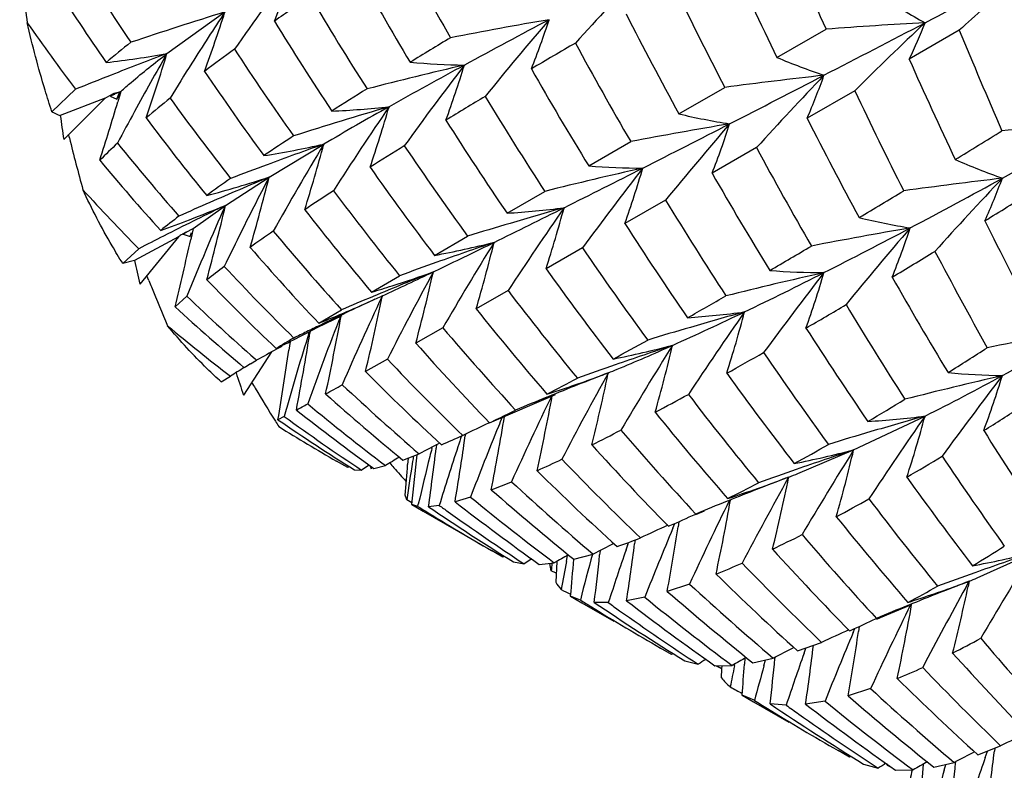
# Model space of a CAD drawing. Units: inches. Extents: x 0.7 to 21.3, y 0.5 to 16.
# Drawn here: x 17.7 to 17.9, y 6.9 to 7.1 of the extents above; entities that cross this region are included whole.
import ezdxf

# ---------------------------------------------------------------- set-up
doc = ezdxf.new("R2010")
doc.units = ezdxf.units.IN
doc.header["$LTSCALE"] = 1.21
doc.header["$MEASUREMENT"] = 0
doc.layers.get('0').update_dxf_attribs({"linetype": 'CONTINUOUS'})
doc.layers.add('AXIS', color=7, linetype='CONTINUOUS')

msp = doc.modelspace()

# ---------------------------------------------------------------- linework, layer by layer
at = {"color": 7, "linetype": 'CONTINUOUS'}
for p, q in [((17.6974126597, 7.0706594598), (17.7086670682, 7.0787464957)), ((17.8158630962, 7.0699195296), (17.8254150627, 7.0754129943)), ((17.8512811303, 7.0752248436), (17.8415563123, 7.0695780394)), ((17.6750823627, 7.0593715809), (17.6796553509, 7.0637306941)), ((17.7968198957, 7.0589495132), (17.8057318954, 7.0640869016)), ((17.685439559, 7.0620177452), (17.6766854748, 7.0586106168)), ((17.685439559, 7.0620177452), (17.6773559504, 7.0540003911)), ((17.685439559, 7.0620177452), (17.6863236574, 7.0625046076)), ((17.6863236574, 7.0625046076), (17.6871566671, 7.0629612714)), ((17.6872423541, 7.0627702749), (17.6863881146, 7.0623869273)), ((17.6872496925, 7.0627222572), (17.6863881146, 7.0623869273)), ((17.6863881146, 7.0623869273), (17.6877071685, 7.0618090243)), ((17.6871566671, 7.0629612714), (17.6884413386, 7.0633061467)), ((17.6884413386, 7.0633061467), (17.6872423541, 7.0627702749)), ((17.6877071685, 7.0618090243), (17.6884413386, 7.0633061467)), ((17.6877071685, 7.0618090243), (17.6882039603, 7.0630936625)), ((17.6884413386, 7.0633061467), (17.6878561583, 7.0613051488)), ((17.8309696351, 7.0634376893), (17.8217343413, 7.0580866216)), ((17.6784673996, 7.0542762278), (17.6783027962, 7.0549394765)), ((17.7172622226, 7.0466684943), (17.7278819467, 7.0530694421)), ((17.7793081761, 7.0488347288), (17.7874743548, 7.0535551281)), ((17.8119044798, 7.0523973452), (17.8032809416, 7.0474128909)), ((17.708770914, 7.0411824875), (17.7172622226, 7.0466684943)), ((17.7634541936, 7.0396483451), (17.7707828508, 7.0438986223)), ((17.7024762073, 7.0366547102), (17.708770914, 7.0411824875)), ((17.7942366072, 7.0421924064), (17.7863340057, 7.0376377908)), ((17.699624822, 7.0350807183), (17.6910930589, 7.0304853891)), ((17.699624822, 7.0350807183), (17.6921725845, 7.0258644255)), ((17.6975923124, 7.0356403874), (17.6967497393, 7.0352093682)), ((17.7003781926, 7.0355342028), (17.7005239531, 7.0356216164)), ((17.7011661628, 7.0359240074), (17.7005492878, 7.0355786488)), ((17.701170633, 7.0359133141), (17.7005492878, 7.0355786488)), ((17.7005492878, 7.0355786488), (17.7019302964, 7.0351569891)), ((17.7011319655, 7.0359851049), (17.7024762073, 7.0366547102)), ((17.7019302964, 7.0351569891), (17.7022025078, 7.0359059576)), ((17.7019302964, 7.0351569891), (17.7020880085, 7.0357147981)), ((17.7024762073, 7.0366547102), (17.7020187318, 7.0345541469)), ((17.7493679331, 7.0314553103), (17.7557846099, 7.0351921698)), ((17.7781097652, 7.0329061403), (17.7710212742, 7.0288349554)), ((17.6888172471, 7.0299006651), (17.6919261637, 7.0327418628)), ((17.6910930589, 7.0304853891), (17.6888172471, 7.0299006651)), ((17.693885712, 7.0265491037), (17.6935008423, 7.0275096615)), ((17.7371498843, 7.0243126012), (17.7425972251, 7.0275019589)), ((17.749142802, 7.0282573122), (17.750536015, 7.028925579)), ((17.7012838995, 7.0235066431), (17.6990029558, 7.0214540458)), ((17.7374859887, 7.0234997467), (17.7373104892, 7.0234263202)), ((17.7389865947, 7.0234787309), (17.7392401573, 7.0235925831)), ((17.7392401573, 7.0235925831), (17.7389876898, 7.0234765438)), ((17.7392401573, 7.0235925831), (17.7389881055, 7.0234753921)), ((17.7391496713, 7.0234005835), (17.7392401573, 7.0235925831)), ((17.7391508151, 7.0234003475), (17.7392401573, 7.0235925831)), ((17.7392401573, 7.0235925831), (17.7392059581, 7.0234301786)), ((17.7392401573, 7.0235925831), (17.7392068366, 7.0234301277)), ((17.7636559666, 7.0246125628), (17.75745937, 7.0210695554)), ((17.7267401094, 7.0175251743), (17.7314062511, 7.0197923825)), ((17.7268828871, 7.0182737047), (17.7313199041, 7.0208888598)), ((17.7278259994, 7.0182223098), (17.7270837682, 7.0178610181)), ((17.7246108336, 7.0164231475), (17.7267401094, 7.0175251743)), ((17.7249755666, 7.0163063002), (17.7250929873, 7.0166755025)), ((17.724983131, 7.0163065354), (17.7250987541, 7.0166756754)), ((17.7252428639, 7.0167486553), (17.7251738397, 7.0163295001)), ((17.7509910795, 7.0173831361), (17.7457448148, 7.0144027444)), ((17.7196957499, 7.0137911545), (17.7187023319, 7.0132408967)), ((17.7213081325, 7.0147274897), (17.7210556154, 7.0130210519)), ((17.7177380743, 7.0126969126), (17.7122816828, 7.0043123967)), ((17.7136405105, 7.0103777864), (17.7148249983, 7.011093228)), ((17.7148249983, 7.011093228), (17.714538105, 7.0113456038)), ((17.7148249983, 7.011093228), (17.7145407392, 7.0113483942)), ((17.7402240938, 7.0112759545), (17.7359765729, 7.0088786744)), ((17.7079678622, 7.0068787404), (17.7097361025, 7.0079899166)), ((17.7600741655, 6.9989388019), (17.7728437187, 7.0044604033)), ((17.7714145969, 7.003998915), (17.7711740606, 7.0039011547)), ((17.7201913542, 7.0001637674), (17.7189685056, 6.9995320503)), ((17.8307698473, 6.9936674265), (17.8446302611, 7.0002497619)), ((17.7553874857, 6.9967453921), (17.7553413981, 6.9964204226)), ((17.7497775773, 6.9947746269), (17.7496892152, 6.9940227815)), ((17.7432030177, 6.9917070388), (17.7463995016, 6.9928914916)), ((17.7488562801, 6.9939582838), (17.7489292679, 6.9942350061)), ((17.7488562801, 6.9939582838), (17.748927321, 6.9942347738)), ((17.8199499241, 6.9890963218), (17.8307698473, 6.9936674265)), ((17.7325440212, 6.9902269309), (17.7303370141, 6.9914925813)), ((17.7442463772, 6.9920827233), (17.7441540605, 6.9908592874)), ((17.7328245661, 6.9904362561), (17.7325440212, 6.9902269309)), ((17.7338496769, 6.9897791588), (17.7352045056, 6.9897447773)), ((17.7366848302, 6.9907353906), (17.7352045056, 6.9897447773)), ((17.736845402, 6.9904947197), (17.7370722406, 6.9899991523)), ((17.7372092869, 6.9902649976), (17.7370722406, 6.9899991523)), ((17.7375713564, 6.9900783468), (17.7398347251, 6.9906365115)), ((17.8179136049, 6.9883050627), (17.8181767655, 6.9884050543)), ((17.8179136316, 6.9883073931), (17.8181767655, 6.9884050543)), ((17.8181767655, 6.9884050543), (17.817915007, 6.9883037186)), ((17.8180716554, 6.9882173059), (17.8181767655, 6.9884050543)), ((17.8180725585, 6.9882169902), (17.8181767655, 6.9884050543)), ((17.8181767655, 6.9884050543), (17.8181451971, 6.9882557243)), ((17.8181767655, 6.9884050543), (17.8181462409, 6.98825566)), ((17.7439635055, 6.9839411882), (17.7436608688, 6.9848506021)), ((17.744997166, 6.9834043888), (17.7439635055, 6.9839411882)), ((17.7449914744, 6.9833961675), (17.7439635055, 6.9839411882)), ((17.7563700185, 6.9845040924), (17.7533622894, 6.983598825)), ((17.8064416702, 6.9838049038), (17.8061747778, 6.9836976061)), ((17.7449596558, 6.9830587333), (17.7471620886, 6.9817788398)), ((17.7461303047, 6.9827069147), (17.7449596558, 6.9830587333)), ((17.7461303047, 6.9827069147), (17.7462234731, 6.9831032077)), ((17.7461303047, 6.9827069147), (17.7462207463, 6.9831027905)), ((17.7502849002, 6.982898021), (17.7482033563, 6.9826377378)), ((17.800130994, 6.981118209), (17.8018156904, 6.9818397697)), ((17.7956640957, 6.9784495236), (17.7960546507, 6.9793765742)), ((17.7968159219, 6.9796983532), (17.7966669957, 6.9787208179)), ((17.7947806912, 6.9788244554), (17.7950933773, 6.9789605185)), ((17.7865724557, 6.974282608), (17.7870660446, 6.9757017621)), ((17.7869088506, 6.9752511407), (17.7870685431, 6.9757017526)), ((17.7883230188, 6.9761803463), (17.7882291662, 6.9754535416)), ((17.7883195864, 6.9761802309), (17.7882291662, 6.9754535416)), ((17.7626311161, 6.9728555413), (17.7604346313, 6.974116107)), ((17.7815273658, 6.9740937725), (17.7814403608, 6.9732675785)), ((17.7865772717, 6.9742826269), (17.7869088506, 6.9752511407)), ((17.8547811592, 6.9688142818), (17.8654176361, 6.973665145)), ((17.7629210623, 6.9730622361), (17.7626311161, 6.9728555413)), ((17.7629218538, 6.9730607978), (17.7626311161, 6.9728555413)), ((17.7646873141, 6.9719410552), (17.766769557, 6.9715298305)), ((17.7682709232, 6.9724960724), (17.766769557, 6.9715298305)), ((17.7697162085, 6.9714409054), (17.7726352187, 6.9717130576)), ((17.7731500624, 6.9720070814), (17.7729085762, 6.9679783477)), ((17.7749779748, 6.9719907892), (17.7752144449, 6.97319958)), ((17.7749779748, 6.9719907892), (17.7752076656, 6.9731981573)), ((17.7764371875, 6.9724228769), (17.7801837886, 6.9734009688)), ((17.7720386013, 6.9701815135), (17.7717947203, 6.9716211412)), ((17.7730126485, 6.9697533944), (17.7720386013, 6.9701815135)), ((17.7730080792, 6.9697456373), (17.7720386013, 6.9701815135)), ((17.8525312595, 6.9669110821), (17.8532254196, 6.968171745)), ((17.8532254196, 6.968171745), (17.8530044201, 6.9671533265)), ((17.8532254196, 6.968171745), (17.8530102103, 6.9671528857)), ((17.798893959, 6.9676060412), (17.7945704794, 6.9661957842)), ((17.7757949857, 6.9652554628), (17.7779925846, 6.9639792473)), ((17.7776984882, 6.9645101827), (17.7757949857, 6.9652554628)), ((17.79021108, 6.9650375062), (17.7866692884, 6.9643566686)), ((17.7831238762, 6.9640007181), (17.7803917275, 6.964045059)), ((17.8360079751, 6.961137508), (17.8415417508, 6.9634450142)), ((17.8414969626, 6.9635323209), (17.8412573003, 6.9634352155)), ((17.8352502508, 6.9608098205), (17.8360079751, 6.961137508)), ((17.8299546594, 6.9585185723), (17.8301368505, 6.9586010046)), ((17.8299546594, 6.9585185723), (17.8301344506, 6.9585979933)), ((17.8306927907, 6.9582021844), (17.831026365, 6.9589872361)), ((17.8318551061, 6.9593415472), (17.8317109627, 6.9583663536)), ((17.7954250447, 6.9539218497), (17.7932264359, 6.9551841781)), ((17.8198884882, 6.9546066145), (17.8245327605, 6.9562719021)), ((17.8211368044, 6.9541692592), (17.8214821022, 6.9551548214)), ((17.7957214229, 6.9541264866), (17.7954250447, 6.9539218497)), ((17.7957222012, 6.9541249465), (17.7954250447, 6.9539218497)), ((17.7979598172, 6.9527132082), (17.8005488792, 6.9520323709)), ((17.8096258972, 6.9532005841), (17.8095510703, 6.9520346204)), ((17.8111629075, 6.9523312656), (17.8151599414, 6.9532131607)), ((17.8133447604, 6.9517102523), (17.8136676159, 6.9528570765)), ((17.8154979598, 6.9533829912), (17.815479034, 6.9531838913)), ((17.8038377268, 6.9517013604), (17.8071449523, 6.9517957051)), ((17.8051723806, 6.9511677515), (17.8040082589, 6.9516975107)), ((17.8051789579, 6.9511800161), (17.8040103713, 6.9517014258)), ((17.8076149759, 6.9517013995), (17.80769657, 6.9521080684)), ((17.8095784384, 6.952433217), (17.8095510703, 6.9520346204)), ((17.8340677711, 6.9472999839), (17.8296746523, 6.9459253507)), ((17.8091078202, 6.9460222541), (17.8113104318, 6.9447436144)), ((17.811417371, 6.945034624), (17.8091078202, 6.9460222541)), ((17.8115121006, 6.9450036115), (17.811417371, 6.945034624)), ((17.8115121006, 6.9450036115), (17.8114200652, 6.9450379092)), ((17.8176664273, 6.9440863951), (17.8145636853, 6.9443117893)), ((17.825206958, 6.9448564029), (17.8214368501, 6.9442785942)), ((17.8548887725, 6.9344309928), (17.8592977217, 6.9361905927)), ((17.8581736116, 6.935721563), (17.8581004449, 6.9351185716)), ((17.8581704045, 6.9357214383), (17.8581004449, 6.9351185716)), ((17.8299316665, 6.9339996456), (17.8277288608, 6.9352646445)), ((17.8302319741, 6.9342034283), (17.8299316665, 6.9339996456)), ((17.8302327341, 6.9342018524), (17.8299316665, 6.9339996456)), ((17.8563394148, 6.9339218918), (17.8567059515, 6.9349663086)), ((17.8567059515, 6.9349663086), (17.8567724182, 6.9351499905)), ((17.8567059515, 6.9349663086), (17.8567714407, 6.9351499797)), ((17.8327026873, 6.9326468236), (17.8355232311, 6.931842047)), ((17.8373516583, 6.932352373), (17.8373780459, 6.932544907)), ((17.8373516583, 6.932352373), (17.8373768441, 6.932544543)), ((17.8381351203, 6.9320000597), (17.8373516583, 6.932352373)), ((17.8381316966, 6.9319932807), (17.8373516583, 6.932352373)), ((17.8463365371, 6.9320249811), (17.8502642039, 6.9329428387)), ((17.8483439456, 6.9314448514), (17.8486547702, 6.9325324641)), ((17.8505727511, 6.9330984266), (17.8505561694, 6.9329172516)), ((17.8389239834, 6.9314323349), (17.8423183479, 6.9314894061))]:
    msp.add_line(p, q, dxfattribs=at)
for centre, radius, start, end in [((18.5920725789, 7.4236902703), 0.8420574851, 202.9469212125, 204.431354619), ((18.289390822, 7.3826994086), 0.6194498152, 207.9316681096, 209.91856602), ((18.0621355536, 7.3259059659), 0.4496992305, 211.8619206422, 214.2441169998), ((18.5150815962, 7.4094861874), 0.7773107652, 204.2880780165, 205.9029437823), ((18.1696639063, 7.14806204), 0.5044509046, 186.8462374092, 188.1375494212), ((18.2188712109, 6.7155179828), 0.6205969079, 143.172970004, 144.99636461), ((17.4784397478, 7.170189936), 0.257322, 338.7646428765, 341.2566021662), ((18.2361005115, 7.3639719561), 0.5731905102, 208.8452171931, 210.97348693), ((18.2863502712, 6.6112696872), 0.6874834524, 136.2398280916, 137.8409364747), ((14.2580474377, 13.9486914396), 7.7516773802, 297.5604849333, 297.7339374197), ((18.0176694757, 7.300235377), 0.4046713851, 212.2736568018, 214.8592230399), ((18.4783062188, 7.4117462927), 0.7571150987, 205.6722732137, 207.3348272267), ((18.2982767497, 6.5765294292), 0.6697030686, 130.7692648049, 131.8708233098), ((18.0118905094, 6.6512823672), 0.5171331317, 123.6590220385, 124.5932690461), ((18.2145198891, 7.3695899096), 0.5676579483, 210.4722662642, 212.5937529409), ((17.909100726, 7.1931563998), 0.133152967, 236.8560470504, 241.0410109097), ((17.9447094952, 6.3157908466), 0.7986346786, 107.1909673574, 108.5685690763), ((18.1958354619, 6.7568372511), 0.5839166084, 146.5442240903, 147.7083498292), ((17.3941910899, 7.1803308629), 0.3304762089, 339.982655965, 342.0981202498), ((18.1647611423, 7.3487376244), 0.5226706717, 211.3272369147, 213.6013962785), ((17.9164387752, 6.2336003489), 0.8559840216, 99.7389780402, 101.0421056237), ((18.5341304082, 5.6357471934), 1.6307411233, 117.8768416225, 118.53329808), ((18.2929843524, 6.6297695283), 0.6870492746, 139.3599011117, 140.9785436972), ((17.5987277673, 7.1344089511), 0.1821158094, 338.5079760402, 341.7074547973), ((18.4156273453, 7.3979504196), 0.7055808062, 206.9300147773, 208.7152230019), ((18.0060193702, 7.3099845048), 0.4088452181, 214.7989742539, 217.0359135051), ((14.8739002049, 12.7678678256), 6.4199045533, 297.3664722864, 297.5638896294), ((17.8999010066, 6.0698744714), 1.0082935469, 93.1423076524, 94.236485976), ((18.3200575095, 6.5714995233), 0.6936930935, 133.2636704688, 134.8335322234), ((17.752394135, 7.1125277382), 0.0989675224, 334.2797381675, 338.7461928654), ((18.7122741077, 7.4281326499), 0.9305121314, 202.2879710257, 203.5962656156), ((18.3335480458, 6.105424401), 1.1292723756, 120.9667341586, 121.4322509673), ((17.8395635005, 6.8856406777), 0.2393735072, 128.5480932269, 130.0263737119), ((17.9224429227, 6.7783912988), 0.3616979648, 125.8653284446, 127.0128418212), ((18.1461865134, 7.3556457903), 0.5201242609, 213.1124814558, 215.3562731145), ((18.6202739095, 5.625148028), 1.6754047196, 120.2309617806, 120.5699168876), ((18.3837805147, 7.4007688863), 0.6900278475, 208.3879610601, 210.2111439414), ((17.6654145101, 7.2489604072), 0.1811494119, 276.4018280473, 280.1740835911), ((17.9684437538, 6.3501218276), 0.7698261709, 110.613850246, 111.4785189786), ((18.1623863495, 6.8028342558), 0.5365919046, 150.0580242854, 151.4342005795), ((17.2957963005, 7.1939230972), 0.420106682, 341.147638309, 342.9377621476), ((17.8679592865, 7.1933833297), 0.1340049363, 247.1224349468, 251.3034071362), ((18.6251370398, 7.4173805267), 0.8573011878, 203.9346634942, 205.3678138429), ((18.1974607028, 6.7558062256), 0.5858412929, 147.7080255459, 148.4892033344), ((17.9394454311, 6.2718924101), 0.8175624886, 103.0257960984, 104.3901716947), ((18.3038247354, 6.0581308705), 1.149650479, 118.5047459597, 119.3376381931), ((18.2912143623, 6.656842872), 0.675819478, 142.4826607028, 144.1386342696), ((17.7583272046, 7.2251996785), 0.1568134164, 264.9940505878, 268.8482759988), ((17.5343120771, 7.1368171042), 0.2312119961, 339.9965430457, 342.7927589486), ((18.3279236099, 7.385361873), 0.6436065669, 209.5765332625, 211.5254412319), ((17.9864923168, 6.3041196557), 0.8192422434, 111.4751182223, 111.995732225), ((18.1021306205, 7.3345857912), 0.4789989728, 213.9315831673, 216.3264600894), ((17.9289254413, 6.139165745), 0.9330893825, 96.3945534718, 97.5867749529), ((15.4388341734, 11.6754840546), 5.1900864958, 297.1438524502, 297.3713081928), ((18.3408328459, 6.5725057771), 0.7141856436, 136.2416201833, 137.7828473739), ((17.6985072912, 7.1110699747), 0.1341347888, 336.7339740884, 340.5702489971), ((18.1724315151, 6.3657766898), 0.8230959477, 121.9996199086, 122.5625590714), ((17.838104141, 6.8874348475), 0.2238322414, 128.748592256, 130.2884712718), ((18.0843370479, 7.341474843), 0.4768191871, 215.8821522742, 218.2302661099), ((18.4305568239, 5.944211704), 1.3041959652, 120.9814231796, 121.3733761153), ((18.3021078352, 7.3901562965), 0.6341928855, 211.12437241, 213.0917713018), ((18.5766696836, 7.416488027), 0.8250533941, 205.3351301117, 206.8382740038), ((17.176591732, 7.2120249204), 0.5330176012, 342.2978056169, 343.5745842895), ((17.9614385905, 6.3034219394), 0.7884869408, 106.2688916146, 107.6789140475), ((18.1137990079, 6.3950838212), 0.7628086624, 119.2953791719, 120.3921733705), ((17.7215367954, 7.2358126427), 0.1765035021, 272.5613851802, 276.1831597124), ((18.2768905223, 6.6938746735), 0.6495827118, 145.656803092, 147.383093872), ((17.4605818573, 7.1416491315), 0.2915348879, 341.3838818122, 343.8045904464), ((17.6823599967, 7.0726341596), 0.0151281179, 241.2449057263, 247.9696499882), ((19.2215070214, 7.2809236286), 1.5607359437, 188.1891293969, 188.3601547273), ((18.1609547642, 6.8036160675), 0.5349607511, 151.4344257964, 152.1823286733), ((18.0426439809, 7.3181991605), 0.4354403157, 216.6664204234, 219.1831752973), ((17.8293446185, 7.1986070993), 0.1433949055, 256.8901211736, 260.9087476641), ((18.5098074838, 7.4068035892), 0.7713936564, 206.8759909845, 208.4936662725), ((18.2534474734, 7.3745809206), 0.593526111, 212.2662026571, 214.3543733287), ((17.9528575843, 6.1898808577), 0.8793661683, 99.5682571161, 100.8402283286), ((15.9752161573, 10.62829559), 4.0135198578, 296.8799850285, 297.1502446798), ((18.3514049611, 6.5867801241), 0.719608867, 139.1972500866, 140.738492018), ((17.6406567482, 7.1105152911), 0.174437786, 338.79245672, 342.1389464274), ((17.9457259378, 5.992271581), 1.0668720448, 93.6067624098, 94.6323682163), ((17.0937784256, 8.4407945397), 1.5908377814, 298.7786529912, 299.5606986724), ((18.1119253647, 7.1619554455), 0.4466373082, 193.951071027, 195.2837448957), ((18.0245974245, 6.5937165396), 0.5514083179, 123.2841785998, 124.0038861433), ((16.5384360306, 9.1952897912), 2.5146368791, 301.4511095529, 301.6934864486), ((17.7765423285, 6.9574751899), 0.1305651642, 132.8091681836, 134.9057174763), ((18.0291897104, 7.3280745089), 0.4382453302, 218.8348617823, 221.2570388164), ((17.6841697307, 7.249517607), 0.2012526753, 279.1643991514, 282.5446678923), ((17.9777606022, 6.3464671797), 0.7494838889, 109.4753310559, 110.370830751), ((18.2520512693, 6.7371273602), 0.6120235926, 148.9206069414, 150.7497193552), ((17.3792779301, 7.1478127956), 0.3612493092, 342.6901268441, 344.7954483548), ((18.2123428407, 6.2989362713), 0.8877229424, 121.8795251675, 122.3857719146), ((18.2278177955, 7.3782841989), 0.5835473149, 213.9068652975, 216.0111084097), ((18.4745973941, 7.4097587466), 0.7529070792, 208.3360501235, 210.0021089966), ((17.9907449066, 7.3033416879), 0.3975828833, 219.5929530638, 222.1950133463), ((17.9936278648, 6.3036050184), 0.7951887352, 110.3675751374, 110.9133134971), ((18.1834311642, 7.3614757672), 0.5452746011, 215.0173787243, 217.2459104453), ((17.9721041846, 6.2375149809), 0.8311346802, 102.6689776296, 104.017880188), ((16.4618741971, 9.6670655107), 2.9361160581, 296.5561008341, 296.8900747667), ((18.3554600391, 6.6090744407), 0.7162169004, 142.1629807078, 143.7176809004), ((17.7909541838, 7.2084304038), 0.1600200267, 265.8264126961, 269.594402122), ((17.5808374448, 7.1100908924), 0.2178951318, 340.5785860822, 343.5573237446), ((17.9027291719, 7.1680107001), 0.1289705007, 246.1108412868, 250.487270497), ((17.6462462059, 7.265053873), 0.2296420002, 284.8551877145, 288.0138353254), ((17.905150457, 6.7673088751), 0.3406837788, 124.9920039449, 125.9543726974), ((18.0011997649, 6.3671511419), 0.7364539091, 112.6776984221, 113.6552303134), ((18.2123435216, 6.7869100903), 0.5590884734, 152.3149794655, 153.6443047452), ((17.2872758541, 7.1555058662), 0.4435468979, 343.9690690951, 345.7957304543), ((18.416261365, 7.3982783475), 0.7062942504, 209.7865024045, 211.5676841918), ((17.9750072395, 6.0676560047), 0.9855655857, 96.721637886, 97.8447885804), ((17.2256023612, 8.1999832989), 1.3163065105, 297.9095786341, 298.7956819404), ((18.3912898585, 6.5433058268), 0.7319776776, 136.5775040202, 138.0898543494), ((17.7336413542, 7.0933264512), 0.134447256, 335.7858974981, 339.5933738194), ((17.9799306043, 7.3155822462), 0.4036647622, 222.2402855753, 224.4816969508), ((18.0434980891, 6.562458678), 0.5747442537, 123.0854622799, 123.7525415171), ((18.1630121233, 7.3678593474), 0.5409175894, 216.7768046313, 218.9927656275), ((16.7149123394, 8.9043683875), 2.1743727155, 300.9095334459, 301.1750888552), ((16.7701959981, 8.7992255629), 2.0690105626, 301.6628191139, 301.9459037516), ((18.0260004825, 6.3872749563), 0.7267940963, 115.8793729648, 116.8629931054), ((18.0204634748, 6.323000094), 0.7846244497, 113.6501393123, 114.1274004423), ((18.1606445926, 6.8393573245), 0.494897179, 155.9325184305, 158.1550515587), ((17.6067403494, 7.285469001), 0.2647378643, 291.0428982112, 292.6687137627), ((17.1766527332, 7.1661526707), 0.5465961077, 345.2201391234, 346.7833662512), ((16.8566126531, 8.8760926431), 2.0521159887, 296.1473640519, 296.5709242858), ((17.7513734857, 7.2226579928), 0.183407946, 273.7766905895, 277.2549074372), ((18.3488637819, 6.6410495156), 0.6997062228, 145.1663837808, 146.7579442616), ((17.9842000068, 6.2951202284), 0.7745166512, 105.706185405, 106.5148585944), ((17.514425089, 7.1111664047), 0.2694811121, 342.2106427289, 344.8456046609), ((18.3832169962, 7.4003638692), 0.6893364167, 211.3046712321, 213.1320023677), ((17.8142906394, 6.889164372), 0.188672599, 127.3849152106, 128.7521783878), ((18.1213802095, 7.3491027354), 0.5031118902, 217.8598389893, 220.2078576061), ((17.8646643862, 7.1740490154), 0.1391709159, 256.363320353, 260.5172530562), ((17.6096318053, 7.2779201149), 0.2566541738, 289.7098944851, 291.0455602779), ((17.9956358182, 6.2564737337), 0.8148196148, 106.5133279575, 107.1192308446), ((18.3341399871, 7.3891938969), 0.6509094323, 212.690438355, 214.6246275714), ((17.996918437, 6.1326547895), 0.917346019, 99.7392552005, 100.9558441456), ((17.3580532165, 7.9490279759), 1.0325432697, 296.8870261299, 297.9329622832), ((18.4047177027, 6.5535257306), 0.7419454469, 139.357764113, 140.8565842279), ((17.6782433403, 7.0908249815), 0.1721937655, 338.3264767633, 341.7078489268), ((18.6004232635, 7.4053605839), 0.8298183014, 206.2621714624, 207.7148698301), ((18.049853075, 6.3400487664), 0.7797021223, 116.9280500486, 117.3262075016), ((17.8652664088, 6.760754012), 0.3204563575, 120.9668384235, 121.1240571086), ((17.8636375594, 6.7634694214), 0.3172898767, 120.8083205077, 120.9362389404), ((18.210766659, 6.7876921004), 0.5573283498, 153.6443754878, 154.3065506014), ((17.9208101975, 6.7433267813), 0.3561845626, 124.695505083, 125.5787449162), ((18.1038803245, 7.3572864504), 0.5019607612, 219.770113446, 222.0799634242), ((17.048290344, 7.1781518631), 0.6693139092, 346.4604166823, 347.6111858966), ((18.0664998813, 7.3382040537), 0.4665781081, 220.8510680878, 223.2903018457), ((17.7097518946, 7.2406282199), 0.2128913728, 280.7244371989, 283.9131947367), ((17.9997192446, 6.3291905657), 0.7441416119, 108.7159179112, 109.6210128221), ((17.1645156749, 8.2479704951), 1.3525865394, 295.6745652711, 296.1646641231), ((18.3310205701, 6.6809602152), 0.6705330653, 148.2320326177, 149.8858369285), ((17.4430388385, 7.1127921028), 0.3275260239, 343.7370144186, 346.076872473), ((18.3053344589, 7.3922752176), 0.6380532982, 214.2792866396, 216.2477323563), ((16.9932453776, 8.4362756817), 1.6297792632, 300.2580229071, 300.5879141201), ((16.9932850636, 8.4353585931), 1.6421974542, 300.9668040134, 301.3048577469), ((18.5579525049, 7.4068085287), 0.8039804404, 207.7679384488, 209.2857257222), ((19.2347703413, 7.3886747145), 1.5846889742, 193.0635303251, 193.2351038313), ((17.8161500576, 6.8866259754), 0.1787240532, 127.0192609312, 128.388681798), ((18.0503303787, 7.3471574482), 0.4667288096, 222.9201502921, 225.3003516472), ((18.0139320295, 6.2892008518), 0.7865819098, 109.6180323662, 110.1790054991), ((18.0154533128, 6.3590936839), 0.7202091708, 111.7013276111, 112.7029538478), ((17.4244757623, 7.7046419867), 0.7502698945, 294.8052264082, 295.6411707727), ((18.298262505, 6.7290236823), 0.625358468, 151.4125610276, 153.1700043945), ((17.6653929769, 7.2626308171), 0.2488874705, 287.7145622781, 289.6635802939), ((17.3640453645, 7.115362771), 0.3948257809, 345.1844711187, 347.2546983522), ((18.2608390656, 7.379722196), 0.6025307663, 215.6164028525, 217.6924202797), ((18.0133765434, 6.1899935949), 0.8590176887, 102.6672966516, 103.9727817966), ((17.4698442768, 7.7275199816), 0.7844248585, 295.6646884517, 296.9211169464), ((18.4130013752, 6.5714199564), 0.7445139817, 142.1644565057, 143.6600066736), ((17.8261170225, 7.1854339064), 0.1573351691, 265.7593984131, 269.5943503888), ((17.6217991704, 7.0880848202), 0.211871892, 340.4919882074, 343.5543498071), ((18.4969659002, 7.3996289124), 0.7566829414, 209.4816945404, 211.1079542488), ((18.0581261436, 7.1730473732), 0.3925975484, 201.9100953663, 202.1036473903), ((18.0569756421, 7.1725762496), 0.3913543274, 202.1031227116, 203.2962890009), ((18.0150510341, 7.3260707826), 0.4308658612, 224.0098783556, 226.5303856427), ((17.666743359, 7.2584163896), 0.2444619859, 286.738617361, 287.7136231572), ((18.0023162244, 7.3382956825), 0.4355600991, 226.2797065188, 228.6460951673), ((18.0326669365, 6.3177913424), 0.7649550005, 112.7126410913, 113.1999347022), ((18.2551360463, 6.7803354124), 0.5703705959, 154.7763302052, 156.6567663361), ((17.2777661582, 7.1182306492), 0.471078166, 346.577418701, 348.390426485), ((17.6181016679, 7.2878449313), 0.2906954365, 294.3090720982, 294.5726540861), ((18.2369323056, 7.3850256865), 0.5948849576, 217.2902829286, 219.3802066581), ((17.1772808279, 8.1177229099), 1.261884899, 299.4921229223, 299.8812694869), ((17.9697702372, 7.3158827934), 0.4000040101, 227.3972407912, 229.9590946692), ((17.6206525759, 7.2820697928), 0.2843822342, 291.9345762582, 294.3196789538), ((18.032902087, 6.3846484322), 0.7031978936, 114.8134133427, 115.7115687396), ((17.1626415862, 8.1512507285), 1.3114404087, 300.1588731483, 300.5527699894), ((18.455833787, 7.3986478514), 0.7310994968, 211.0196439792, 212.7160096511), ((18.1994937746, 6.8338234642), 0.5038613847, 158.3550840446, 160.4267187311), ((17.1810785592, 7.1212531059), 0.5594542756, 347.9584612256, 349.5427552224), ((18.1973946768, 7.3722898457), 0.5629376222, 218.6019526812, 220.7935316641), ((17.5649073511, 7.5285871135), 0.5639459217, 294.1450280996, 295.7128471185), ((17.7853829676, 7.2020315247), 0.1831538899, 274.1105631643, 277.5922106518), ((18.4109877135, 6.5994796022), 0.734120859, 145.0067431854, 146.5200978263), ((18.0221093729, 6.2552953425), 0.7941540201, 105.5224160311, 106.3121593934), ((17.5602669969, 7.0863546911), 0.2578697293, 342.4417817375, 345.2000663569), ((17.9598709846, 7.3317446143), 0.4091265862, 230.1165667895, 232.3101037422), ((18.0491587347, 6.3507558716), 0.7407875458, 115.7709956154, 115.9916258216), ((18.1370619878, 6.8853912513), 0.4323817394, 162.3755546127, 164.3626147358), ((18.0552835855, 6.3381926867), 0.7547642196, 115.9916018693, 116.2010933096), ((17.0638081563, 7.1255716355), 0.6703270928, 349.3264410378, 350.6207648894), ((17.5739678478, 7.3046071339), 0.3251819788, 297.2933516424, 297.5975077205), ((18.174474168, 7.3773436324), 0.5557962623, 220.3645264488, 222.5627548715), ((18.0328313206, 6.2185880958), 0.8323951204, 106.3108078292, 106.9062836791), ((18.406849947, 7.3923129862), 0.6951509762, 212.6443645086, 214.4381865619), ((18.0493071939, 6.0571693996), 0.9755567888, 100.249806813, 101.3852237679), ((17.565187557, 7.5491830972), 0.6160189317, 298.5555292365, 300.2709477092), ((17.575546396, 7.3015345746), 0.3217276485, 296.4060663957, 297.2944383374), ((18.5246709734, 5.663694277), 1.5720500602, 120.7014456608, 120.8460749749), ((18.1380624186, 7.363564974), 0.5251926931, 221.6690469435, 223.9691713278), ((17.3531449717, 7.803592205), 0.9018732906, 298.5413645827, 299.027828673), ((17.7413528174, 7.2229989696), 0.2159415732, 281.4050207721, 284.5460125969), ((18.0326931288, 6.2984621946), 0.7537793192, 108.333946075, 109.2285856493), ((17.6350466981, 7.3712751776), 0.3917065482, 292.4817474481, 294.1954954145), ((18.3997063821, 6.6352216194), 0.7130330277, 147.9139641715, 149.4624729743), ((17.4952721435, 7.0848646306), 0.308568395, 344.2265187636, 346.7191899317), ((18.0738073816, 6.3687528344), 0.7358461339, 118.8542061595, 119.1993523505), ((16.9323616606, 7.1284345685), 0.797098606, 350.6935656192, 351.6747533615), ((17.3365813255, 7.8494988057), 0.9631428049, 299.1770341016, 299.6661417518), ((18.3752331242, 7.3950100763), 0.6797229998, 214.2355060884, 216.077491277), ((17.4069641247, 7.7138263118), 0.8322880116, 302.0883538179, 302.7104882232), ((18.0196560322, 6.5047338147), 0.5910341154, 121.1823087262, 121.319129801), ((18.1192516063, 7.3714878248), 0.5228904729, 223.5419822053, 225.8206539526), ((18.0458304609, 6.2606847523), 0.7937758607, 109.2259070318, 109.7872782046), ((18.0976238372, 6.3922696852), 0.7277144344, 121.960607506, 122.209861131), ((19.2143545326, 7.5108832448), 1.5851930072, 198.4705642416, 198.6365682784), ((18.084962112, 7.3560440536), 0.4922547177, 224.8501945007, 227.2339201727), ((18.042296951, 6.337369307), 0.7195639541, 111.1107630237, 112.1141752512), ((18.3745976348, 6.6796535943), 0.6768058195, 150.9162601503, 152.5307660183), ((17.6924576962, 7.2504530515), 0.2582534844, 290.0033280526, 290.554522363), ((17.4413836244, 7.0802856433), 0.3491757631, 347.9314169415, 348.1597304319), ((17.6605041695, 7.3101307943), 0.3254744241, 292.1331729105, 292.4567864017), ((18.3314339725, 7.3872551816), 0.6475804259, 215.787578949, 217.725317315), ((18.0633917271, 6.1269793348), 0.9043696033, 103.0196309793, 104.254059673), ((17.6299368648, 7.429326678), 0.4797918865, 296.5816002378, 298.6056570838), ((18.4646567874, 6.5436803014), 0.7627043862, 142.4891161056, 143.9562487254), ((17.8626460991, 7.1571720798), 0.1491019178, 264.7864421855, 268.8489593345), ((17.6544975122, 7.07174896), 0.2148000961, 339.7567985359, 342.7635310332), ((18.012000076, 7.1829661309), 0.3462912351, 210.5836079769, 210.7993995375), ((17.1893338676, 7.975570543), 1.1105417947, 299.0287745982, 299.2194594608), ((18.0688290766, 7.366349456), 0.493387963, 226.8588896259, 229.1939073379), ((17.693927492, 7.2463241531), 0.253870893, 287.723578144, 290.0103841235), ((17.4986931325, 7.5322249352), 0.593933623, 297.3121194983, 297.9548024624), ((17.4234556596, 7.0841784027), 0.3675213965, 345.9022140544, 347.922328091), ((18.0112584752, 7.1825211383), 0.3454263744, 210.7989834637, 212.048670111), ((18.0375461862, 7.3504755268), 0.4640611262, 228.1981064103, 230.633639318), ((17.4733110451, 7.6019400996), 0.6803312799, 297.9536376075, 298.570513682), ((18.3022546229, 7.3899042551), 0.6341665778, 217.4311114197, 219.4107585987), ((17.4690171396, 7.469275799), 0.5321308649, 298.4521616509, 298.7232949105), ((18.0230116917, 7.3625218348), 0.46742688, 230.3500371395, 232.7120646156), ((18.337133948, 6.7295646659), 0.628195795, 154.080557802, 155.7581046339), ((18.0580003993, 6.2985797515), 0.7614116038, 112.1296324505, 112.6231331239), ((17.3517301889, 7.0822228934), 0.4276903899, 347.4965203116, 349.4888955073), ((17.5001880449, 7.5624570687), 0.654511294, 300.6174915962, 301.3509207814), ((18.1312430213, 6.8870380457), 0.4263342608, 164.3649463444, 164.6125382578), ((17.9935528018, 7.3450807191), 0.4376678932, 231.7403713395, 234.2057697487), ((17.605131559, 7.3216026084), 0.3579373456, 295.650238601, 296.2663783825), ((17.5811804281, 7.370331644), 0.4122343902, 296.2543272522, 296.4986303918), ((18.2642887228, 7.382384399), 0.6068882872, 218.9359160393, 221.0022409331), ((17.4720338544, 7.6106671683), 0.7235444781, 302.0537921403, 302.7355707666), ((18.01051278, 7.1820575204), 0.3445483111, 212.0491247327, 212.2509557588), ((17.9530378073, 7.3404505666), 0.4135382361, 235.5271187537, 237.9924431642), ((17.9827242121, 7.3624321327), 0.447394535, 234.0694702632, 236.409939411), ((18.0699418082, 6.3338971434), 0.7337000416, 114.9825456876, 115.43340053), ((17.2684485737, 7.0811436706), 0.5010824685, 349.0468534726, 350.7026612231), ((18.2881875852, 6.7826978447), 0.5688196528, 157.5402290153, 157.7333223434), ((17.8223969471, 7.1749981068), 0.1761570443, 273.6245837722, 277.2508119878), ((18.4659768401, 6.5678280955), 0.757007311, 145.1642917916, 146.6352289838), ((18.0693178612, 6.201320445), 0.8299232321, 105.70788882, 106.4634869153), ((17.5991211146, 7.0667314155), 0.254351236, 342.0582140077, 344.8481947256), ((17.9438325256, 7.3613814154), 0.427080886, 238.253965756, 240.0069619557), ((18.2875823112, 6.7829406083), 0.5681675265, 157.7328495507, 159.2212237704), ((17.5781685692, 7.4017548483), 0.4543415143, 296.3610143378, 297.1612081953), ((18.2387372302, 7.3865082252), 0.5972207908, 220.6425673731, 222.7363285026), ((18.0799157462, 6.1653932009), 0.8673809643, 106.4622611483, 107.0311944285), ((18.4706333173, 7.3833595902), 0.7257281715, 212.1262644307, 213.7842635619), ((18.0826885293, 6.3664974472), 0.710956967, 117.8679047288, 118.2297936937), ((17.6724453291, 7.1771321386), 0.1985476202, 293.2176621863, 294.520324958), ((18.2329251182, 6.835133459), 0.5047540111, 161.3681474893, 161.6217249921), ((17.1926423431, 7.0771144195), 0.5684614808, 351.652306164, 351.8392155951), ((18.2037827493, 7.3779017463), 0.5714414822, 222.1180722776, 224.2963331091), ((17.5936235424, 7.4014288077), 0.4683334386, 298.7976600944, 299.7286120924), ((17.0717634803, 7.076709195), 0.6829497383, 352.0827431463, 353.0459979439), ((18.1676172218, 6.8865091054), 0.4323263261, 165.6090313949, 165.8254137777), ((18.2293432228, 6.836305655), 0.5009852276, 161.6197894434, 162.9858325028), ((17.1693617056, 7.0805942617), 0.5920006728, 350.569944877, 351.6461996346), ((17.7778028675, 7.1977774574), 0.2108705899, 281.329369397, 284.547491253), ((18.0758535994, 6.2540244804), 0.7791904345, 108.3328287978, 109.1986949151), ((18.4595247173, 6.5994931421), 0.7420957169, 147.9158869176, 149.4036534395), ((17.5388582145, 7.0625826326), 0.2999361715, 344.1530546803, 346.7166903342), ((18.0963660148, 6.3980857522), 0.691542452, 120.7728897226, 121.0348609506), ((17.9769480953, 7.195453751), 0.312363796, 220.8517157026, 221.0773687284), ((16.8239062122, 7.0633684682), 0.9231000398, 355.1205886334, 355.4947958226), ((18.0922814977, 6.9343880241), 0.3518251552, 170.676566114, 171.9031966982), ((16.9565287049, 7.0715903658), 0.7933859176, 353.5931870684, 354.2957005296), ((18.0973242839, 6.9335811636), 0.3569320418, 170.5038357249, 170.6798997473), ((18.1623626465, 6.8878132199), 0.4269123838, 165.8224186072, 167.1025703683), ((17.6606050601, 7.2321871945), 0.265790068, 294.13347784, 295.276940849), ((18.1821236881, 7.3844938274), 0.5662681167, 223.899598747, 226.0840863253), ((17.5666388341, 7.457407532), 0.5434326634, 300.335129364, 301.1761956267), ((18.4338256746, 7.3841979869), 0.7047700247, 213.768677548, 215.4948861865), ((17.976881166, 7.195395291), 0.3122749304, 221.0773520692, 221.7411623412), ((18.1504180429, 7.3757173543), 0.5425248308, 225.3694982941, 227.6312854215), ((18.0884160538, 6.2178437038), 0.8174900788, 109.1963054141, 109.7413679467), ((17.7408525662, 7.1893678423), 0.215325507, 291.0451651099, 291.5515716527), ((17.7096596536, 7.119433483), 0.142817148, 290.8119094297, 292.5082357104), ((18.1302149821, 7.3830244201), 0.5388072087, 227.2297416921, 229.4854681782), ((17.7283486998, 7.2242924026), 0.2524121566, 287.9836623805, 290.7833899029), ((17.6603113641, 7.2768008474), 0.32697871, 296.5139695432, 297.6967528262), ((18.0811132965, 6.3003871207), 0.7365489587, 110.9535884256, 111.8956289574), ((18.4390828306, 6.6407561423), 0.7116067312, 150.7726067882, 152.2877119522), ((17.4757983141, 7.0583645032), 0.3494529338, 346.0950158022, 348.4265156672), ((18.3914496191, 7.3814775857), 0.6763195343, 215.5373092994, 217.3510042582), ((18.1007167904, 7.3735084723), 0.5157779713, 228.7148289643, 231.0442967148), ((18.0556241272, 7.3731007242), 0.4930253017, 232.1877692222, 234.5561272935), ((18.0835642009, 7.3838302859), 0.5162532729, 230.6699853163, 232.9666396919), ((18.4074338617, 6.6879542363), 0.6697207965, 153.7844007139, 155.3190640839), ((18.095551798, 6.264345602), 0.7753749838, 111.9136690763, 112.3993222607), ((17.4093755345, 7.0539634709), 0.4035933268, 347.9267167706, 350.0025222346), ((17.6396419585, 7.3304403251), 0.3969684001, 298.2271087071, 299.27078763), ((18.3567389568, 7.3812053599), 0.6566433192, 217.204602409, 219.0857561892), ((17.9963296881, 7.3832792148), 0.4722900582, 238.0109022962, 238.2297770789), ((18.001167535, 7.3911709263), 0.4815465226, 238.2347888419, 240.0055505535), ((18.0146892679, 7.3752522251), 0.4745111976, 235.8334174944, 238.206318027), ((18.0362623801, 7.3801232235), 0.4894598865, 234.2484559446, 234.4955947297), ((18.0412469508, 7.3871888847), 0.4981067045, 234.5008513288, 236.5615162921), ((17.7103191654, 7.1730926854), 0.2118347008, 293.5900684452, 295.0726792036), ((18.32127984, 7.379177231), 0.6346042041, 218.8988093884, 220.8556506024), ((18.1011386441, 6.3086231903), 0.7371362573, 114.5658180144, 115.0216460355), ((18.3651846445, 6.7390811139), 0.6177789986, 157.2030766177, 158.5458826851), ((17.3310018061, 7.0504984992), 0.4711717974, 349.6930596074, 351.2375265448), ((17.7443757651, 7.0906351197), 0.122607385, 289.2563327027, 291.5238625114), ((17.699409399, 7.2165310226), 0.2683236656, 295.5201150851, 296.8854718841), ((18.2933890424, 7.382426794), 0.622567776, 220.6079847161, 222.6098045882), ((18.106570013, 6.3497045274), 0.7039355216, 117.2568405847, 117.6234862408), ((18.3114669025, 6.7925120156), 0.5554770279, 160.8990649282, 162.0176923969), ((17.2537427579, 7.0449277619), 0.5389827344, 351.4027818743, 352.5940379659), ((18.2609562467, 7.3793908998), 0.6024084032, 222.2454881569, 224.3187530763), ((17.683273442, 7.2543710052), 0.3306000938, 301.0556861865, 302.3193894322), ((17.8177644765, 7.1659420166), 0.198093965, 280.4871106552, 283.9194976223), ((18.1295572014, 6.1938046965), 0.823378424, 108.7112952596, 109.5304932624), ((18.5111368546, 6.5739244687), 0.7594378957, 148.239895661, 149.6997793448), ((18.1123042079, 6.3887150325), 0.6747308498, 119.9569938593, 120.2261299019), ((18.1815724735, 6.8952567273), 0.413771921, 169.3126221659, 170.0756321197), ((17.0777834655, 7.0294618878), 0.7009583064, 354.7444506814, 355.3326927161), ((18.2487162171, 6.8455912799), 0.4857977011, 164.7420771857, 165.8305174617), ((17.1685024166, 7.0382899343), 0.6163771818, 353.0817158378, 353.9445337713), ((18.109765768, 6.9400213338), 0.3390711954, 174.6464676274, 174.8968302163), ((17.7407623377, 7.127009622), 0.1697021194, 291.8936594342, 293.7472037049), ((18.2355458775, 7.3834351698), 0.5927902155, 223.9963045296, 226.1038499806), ((18.142012347, 6.1585967535), 0.8607244939, 109.528376987, 110.0408724482), ((17.7789082291, 6.9714718526), 0.0069426515, 210.2115800459, 224.9200498258), ((18.2065540624, 7.3806082919), 0.5753153008, 225.6020479794, 227.7711649664), ((18.1301815134, 6.2508826955), 0.7689006817, 111.112324908, 112.0521918112), ((17.767080802, 7.1979580675), 0.2454030341, 290.1153957381, 290.5505245739), ((17.7911527337, 7.1206696523), 0.1646469862, 292.1482691929, 292.7340130818), ((18.0137329679, 7.4134253363), 0.5071052847, 241.7861800575, 242.0199408203), ((18.1570213309, 7.3830997583), 0.5524305779, 228.9967315464, 231.2394721133), ((18.1841570479, 7.3866197366), 0.5692100884, 227.4029456561, 229.5893297192), ((17.7685938602, 7.193717666), 0.2409009332, 287.5639554113, 290.1243291233), ((17.7307983613, 7.1725550639), 0.2359745542, 297.9199720815, 299.5146581235), ((18.4947629694, 6.6113343997), 0.7341005165, 151.0286194031, 152.4044739229), ((17.5143642462, 7.0393188991), 0.3462499422, 345.7692665499, 347.9701221408), ((18.0514138368, 7.4027789837), 0.5167200732, 238.013671981, 238.2953282322), ((18.1123334484, 7.3881858576), 0.5344982008, 232.4618505918, 234.7483387132), ((18.1375701457, 7.3917984398), 0.550257408, 230.8563757712, 233.0948544511), ((18.0548445289, 7.408384453), 0.5232919987, 238.2983042141, 240.0035317776), ((18.0706765044, 7.3947977048), 0.5194353604, 236.0239178588, 238.3300559695), ((18.0918756567, 7.3949504906), 0.5301371223, 234.3804870626, 234.6720274242), ((18.0948637177, 7.3992099723), 0.5353401081, 234.6747293461, 236.648648312), ((18.4670122311, 6.6556228208), 0.696917683, 153.7774568499, 155.2585285368), ((18.1447859846, 6.2147050338), 0.8079149381, 112.0672043137, 112.5322042404), ((17.4558882368, 7.0316867603), 0.3920932111, 347.8617753604, 350.0071169078), ((17.767346303, 7.1003573522), 0.1550421469, 293.8895420014, 295.950065601), ((18.1445883068, 6.2690978264), 0.7580526124, 114.5307601097, 114.9740388371), ((17.3852141171, 7.0253264288), 0.4514971744, 349.8711901325, 351.4711966442), ((18.4294756198, 6.7042699164), 0.6504017783, 157.0191342521, 158.290277835), ((17.7602068264, 7.1306374679), 0.1979661715, 296.9699401483, 298.7555126303), ((18.3342948121, 7.362505064), 0.6274272479, 220.2529772296, 222.1810176132), ((18.144058259, 6.3183804932), 0.7149731597, 117.0267174111, 117.388069973), ((17.3180654622, 7.0168923206), 0.5085818592, 351.7914361778, 353.0874273743), ((18.1409910517, 6.411444782), 0.6388550807, 122.0405618787, 122.2012142102), ((18.1427894479, 6.3655264418), 0.6755507949, 119.5222220187, 119.7915305242), ((17.2447659388, 7.007581988), 0.5732997383, 353.6638471753, 354.55524379), ((18.3813245706, 6.7560003075), 0.59421114, 160.5186995668, 161.5467525023), ((18.3065417771, 7.3661038553), 0.6149017917, 222.056831649, 224.0411718629), ((17.0837197745, 6.9827078475), 0.7221531796, 357.3562806066, 357.5392700072), ((18.2595973967, 6.8595581063), 0.4612851261, 168.47762391, 168.9952918304), ((17.1684495166, 6.996276072), 0.6426262586, 355.5148510856, 356.0523631469), ((18.3242541873, 6.8084951826), 0.5306024865, 164.341071487, 165.0918283829), ((17.7900184599, 7.0695781981), 0.1300053494, 292.2360402794, 294.6177995826), ((18.277444679, 7.3673967111), 0.6006543053, 223.8354926821, 225.8808773236), ((17.815047011, 6.957116893), 0.012586994, 217.8223235812, 229.0326331905), ((18.2521878295, 7.370587358), 0.5899821316, 225.5750562361, 227.6693074715), ((18.0629331653, 7.422681152), 0.5397193945, 241.6681707031, 241.9488003408), ((18.2278609558, 7.3752275926), 0.5815454502, 227.3787090061, 229.5112461842), ((18.1003093012, 7.407574135), 0.5453212927, 238.0221814517, 238.3336484556), ((18.2041687865, 7.377882125), 0.5716926723, 229.0756501734, 231.2504643012), ((18.1018911862, 7.4101608893), 0.5483533753, 238.3348605137, 240.0017346752), ((18.1194877285, 7.3985326202), 0.5470788201, 236.1260511622, 238.3848190513), ((18.1400666892, 7.3951395454), 0.5544284203, 234.443868843, 234.7516774308), ((18.1601745108, 7.3870641072), 0.5574963796, 232.5834609558, 234.8136327217), ((18.1821474297, 7.3841480101), 0.5660243957, 230.9048809055, 233.1029636406), ((18.1405710967, 7.3958596054), 0.5553075677, 234.7520523105, 236.6788459298), ((18.2007392231, 6.2135579486), 0.7992372846, 114.8767095488, 115.2905773432), ((18.1945492819, 6.2724005617), 0.7448814098, 117.1827305523, 117.5292380753), ((18.4391114824, 6.727426014), 0.6182792284, 160.4891921413, 161.4832869013), ((17.3663824431, 6.9951851294), 0.4953731772, 351.7347590333, 353.0354525862), ((18.178105138, 6.3825691705), 0.647350798, 121.7931992708, 121.951821087), ((17.8558601063, 6.9434605184), 0.021585957, 209.9192085213, 210.9707590337), ((18.1864760869, 6.329140299), 0.6937355376, 119.4796246282, 119.7418874085), ((17.2385345311, 6.969622251), 0.6069168049, 355.8733809277, 356.5047307011), ((17.3031783179, 6.9831565445), 0.5496785413, 353.8263507624, 354.7559855924), ((18.3260353595, 6.8288148797), 0.4946929049, 168.0165395776, 168.4727593716), ((18.3861707601, 6.778330366), 0.5591973963, 164.1088206572, 164.8144852746)]:
    msp.add_arc(centre, radius, start, end, dxfattribs=at)
for points, knots in [([(17.6750823627, 7.0593715809), (17.6746159053, 7.0607620112), (17.6727918907, 7.0664579713), (17.6712758633, 7.072251571), (17.6702922655, 7.0766570021)], [0, 0, 0, 0, 0.2452287846, 1, 1, 1, 1]), ([(17.6884413386, 7.0633061467), (17.6891080902, 7.0639012545), (17.6920241551, 7.066441642), (17.6950492967, 7.0688550449), (17.6974126597, 7.0706594598)], [0, 0, 0, 0, 0.2311017567, 1, 1, 1, 1]), ([(17.6888172471, 7.0299006651), (17.6881089987, 7.0310311929), (17.6853040549, 7.0356780428), (17.6828036138, 7.0405073557), (17.6810846168, 7.0442221238)], [0, 0, 0, 0, 0.2458059872, 1, 1, 1, 1]), ([(17.7079678622, 7.0068787404), (17.707041332, 7.0077142023), (17.703362706, 7.0111587975), (17.6999429677, 7.0148785206), (17.6975276509, 7.0178010863)], [0, 0, 0, 0, 0.2475829629, 1, 1, 1, 1])]:
    msp.add_open_spline(points, degree=3, knots=knots, dxfattribs=at)
at = {"layer": 'AXIS', "color": 7, "linetype": 'CONTINUOUS'}
for p, q in [((17.7471620313, 6.9817788728), (17.7604346749, 6.9741160818)), ((17.7779924847, 6.963979305), (17.784221362, 6.9603831423)), ((17.7931402455, 6.955233939), (17.7932264648, 6.9551841614)), ((17.8113104005, 6.9447436325), (17.8181681615, 6.9407843919)), ((17.8272933251, 6.9355160954), (17.827728876, 6.9352646357))]:
    msp.add_line(p, q, dxfattribs=at)

doc.saveas('drawing.dxf')
